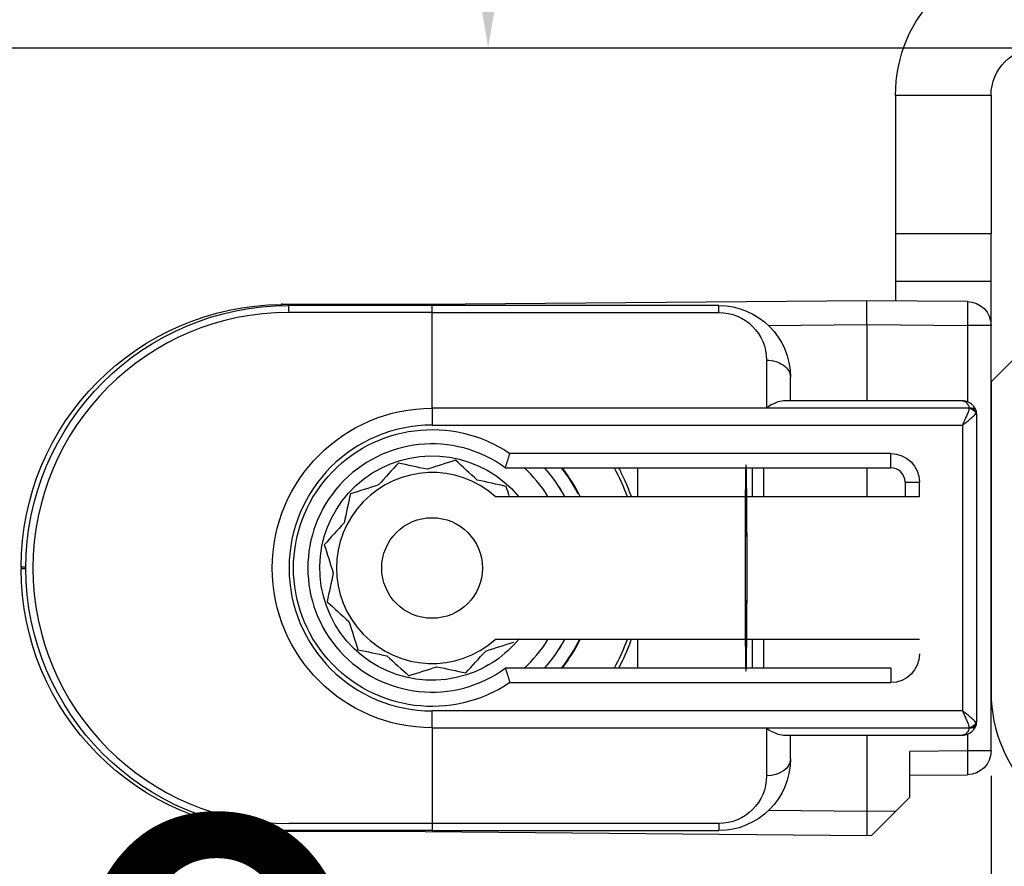
# Model space of a CAD drawing. Units: millimetres. Extents: x 24693 to 162585, y 662 to 22062.
# Drawn here: x 34378 to 34399, y 13666 to 13683 of the extents above; entities that cross this region are included whole.
import ezdxf

# ---------------------------------------------------------------- set-up
doc = ezdxf.new("R2010")
doc.units = ezdxf.units.MM
doc.linetypes.add('DASHED', pattern=[15, 7, -8])
for name, color, linetype in [('1', 7, 'Continuous'), ('ościeżnica', 30, 'Continuous'), ('P', 7, 'Continuous'), ('skrzydło', 1, 'Continuous')]:
    doc.layers.add(name, color=color, linetype=linetype)
doc.styles.get("Standard").update_dxf_attribs({"font": 'arial.ttf'})
doc.dimstyles.new('główny', dxfattribs={"dimtxt": 10, "dimasz": 3, "dimexe": 1, "dimexo": 5, "dimgap": 2, "dimtad": 1, "dimdec": 1, "dimrnd": 0.05, "dimdsep": 46, "dimtxsty": 'Standard', "dimcen": 1.5, "dimclrd": 5, "dimclre": 5, "dimclrt": 1, "dimadec": 1, "dimazin": 2, "dimtfac": 1, "dimtdec": 1, "dimtofl": 0, "dimtmove": 0, "dimatfit": 3, "dimfxl": 1, "dimtolj": 1, "dimtzin": 0, "dimarcsym": 0})

# ---------------------------------------------------------------- blocks, each defined once
blk = doc.blocks.new('*D143')
at = {"layer": 'Defpoints', "color": 0, "transparency": 16777216}
for p in [(34358.437, 13682.697), (34343.437, 13658.119), (34358.437, 13578.266)]:
    blk.add_point(p, dxfattribs=at)
at = {"layer": 'P', "color": 5, "lineweight": -2, "transparency": 16777216}
for p, q in [((34358.437, 13677.697), (34358.437, 13577.266)), ((34343.437, 13653.119), (34343.437, 13577.266))]:
    blk.add_line(p, q, dxfattribs=at)
at = {"layer": 'P', "color": 5, "linetype": 'Continuous', "lineweight": -2, "transparency": 16777216}
for p, q in [((34346.437, 13578.266), (34355.437, 13578.266)), ((34358.437, 13578.266), (34547.395, 13578.266))]:
    blk.add_line(p, q, dxfattribs=at)
at = {"layer": 'P', "color": 5, "transparency": 16777216}
for points in [[(34346.437, 13578.766), (34346.437, 13577.766), (34343.437, 13578.266)], [(34355.437, 13578.766), (34355.437, 13577.766), (34358.437, 13578.266)]]:
    blk.add_solid(points, dxfattribs=at)
at = {"layer": 'P', "color": 1, "transparency": 16777216, "insert": (34454.416, 13605.795), "char_height": 50, "attachment_point": 5}
blk.add_mtext('\\A1;15mm', dxfattribs=at)

msp = doc.modelspace()

# ---------------------------------------------------------------- linework, layer by layer
at = {"layer": '1', "color": 150, "linetype": 'Continuous'}
for p, q in [((34396.437, 13681.697), (34396.437, 13678.797)), ((34398.437, 13681.697), (34396.437, 13681.697)), ((34396.437, 13681.697), (34396.437, 13678.797)), ((34398.437, 13681.697), (34396.437, 13681.697)), ((34398.437, 13681.697), (34398.437, 13678.797)), ((34398.437, 13678.797), (34396.437, 13678.797)), ((34396.437, 13678.797), (34396.437, 13677.797)), ((34398.437, 13678.797), (34396.437, 13678.797)), ((34396.437, 13678.797), (34396.437, 13677.797)), ((34398.437, 13677.797), (34398.437, 13678.797)), ((34398.437, 13677.797), (34396.437, 13677.797)), ((34396.437, 13677.797), (34396.437, 13677.392)), ((34398.437, 13677.797), (34396.437, 13677.797)), ((34396.437, 13677.797), (34396.437, 13677.392)), ((34398.437, 13676.879), (34398.437, 13677.797)), ((34386.589, 13677.317), (34383.589, 13677.317)), ((34386.589, 13677.317), (34383.589, 13677.317)), ((34383.738, 13677.172), (34383.738, 13677.319)), ((34383.738, 13677.172), (34383.738, 13677.319)), ((34395.837, 13677.397), (34386.589, 13677.317)), ((34395.837, 13677.397), (34386.589, 13677.317)), ((34397.941, 13677.379), (34395.837, 13677.397)), ((34395.837, 13676.897), (34395.837, 13677.397)), ((34397.941, 13677.379), (34395.837, 13677.397)), ((34395.837, 13676.897), (34395.837, 13677.397)), ((34386.737, 13677.297), (34383.737, 13677.297)), ((34386.737, 13677.297), (34383.737, 13677.297)), ((34386.737, 13677.151), (34383.737, 13677.151)), ((34386.737, 13677.151), (34383.737, 13677.151)), ((34392.737, 13677.297), (34386.737, 13677.297)), ((34386.737, 13677.151), (34386.737, 13677.297)), ((34392.737, 13677.297), (34386.737, 13677.297)), ((34386.737, 13677.151), (34386.737, 13677.297)), ((34386.737, 13675.144), (34386.737, 13677.151)), ((34386.737, 13677.151), (34392.737, 13677.151)), ((34386.737, 13675.144), (34386.737, 13677.151)), ((34386.737, 13675.144), (34386.737, 13677.151)), ((34386.737, 13677.151), (34392.737, 13677.151)), ((34386.737, 13675.144), (34386.737, 13677.151)), ((34392.737, 13677.151), (34392.737, 13677.297)), ((34392.737, 13677.151), (34392.737, 13677.297)), ((34393.776, 13676.879), (34395.837, 13676.897)), ((34393.776, 13676.879), (34395.837, 13676.897)), ((34395.837, 13676.897), (34397.941, 13676.879)), ((34395.837, 13676.897), (34395.837, 13675.297)), ((34395.837, 13676.897), (34397.941, 13676.879)), ((34395.837, 13676.897), (34395.837, 13675.297)), ((34397.941, 13676.879), (34397.941, 13675.277)), ((34398.437, 13676.879), (34397.941, 13676.879)), ((34397.941, 13676.879), (34397.941, 13675.277)), ((34398.437, 13676.879), (34397.941, 13676.879)), ((34398.437, 13667.966), (34398.437, 13676.879)), ((34393.737, 13676.151), (34393.737, 13675.151)), ((34393.737, 13676.151), (34393.737, 13675.151)), ((34394.237, 13675.297), (34394.237, 13675.797)), ((34394.237, 13675.297), (34394.237, 13675.797)), ((34397.837, 13675.297), (34394.091, 13675.297)), ((34397.837, 13675.297), (34394.091, 13675.297)), ((34397.979, 13675.144), (34386.737, 13675.144)), ((34386.737, 13675.144), (34386.737, 13674.79)), ((34386.737, 13675.144), (34386.737, 13674.79)), ((34397.979, 13675.144), (34386.737, 13675.144)), ((34386.737, 13675.144), (34386.737, 13674.79)), ((34386.737, 13675.144), (34386.737, 13674.79)), ((34393.737, 13675.151), (34397.979, 13675.151)), ((34393.737, 13675.151), (34397.979, 13675.151)), ((34398.137, 13668.597), (34398.137, 13674.997)), ((34398.137, 13668.597), (34398.137, 13674.997)), ((34386.737, 13674.79), (34397.837, 13674.79)), ((34386.737, 13674.79), (34397.837, 13674.79)), ((34397.837, 13674.79), (34397.837, 13668.805)), ((34397.837, 13674.79), (34397.837, 13668.805)), ((34396.337, 13674.197), (34388.365, 13674.197)), ((34396.337, 13674.197), (34388.365, 13674.197)), ((34396.337, 13673.897), (34396.337, 13674.197)), ((34396.337, 13673.897), (34396.337, 13674.197)), ((34388.27, 13673.897), (34396.337, 13673.897)), ((34388.27, 13673.897), (34396.337, 13673.897)), ((34391.034, 13673.897), (34391.034, 13673.297)), ((34391.034, 13673.897), (34391.034, 13673.297)), ((34391.034, 13673.897), (34391.034, 13673.297)), ((34391.034, 13673.897), (34391.034, 13673.297)), ((34393.434, 13673.897), (34393.434, 13673.297)), ((34393.434, 13673.897), (34393.434, 13673.297)), ((34393.682, 13673.297), (34393.682, 13673.897)), ((34393.682, 13673.297), (34393.682, 13673.897)), ((34395.837, 13673.897), (34395.837, 13673.297)), ((34395.837, 13673.897), (34395.837, 13673.297)), ((34396.637, 13673.597), (34396.637, 13673.297)), ((34396.637, 13673.597), (34396.937, 13673.597)), ((34396.637, 13673.597), (34396.637, 13673.297)), ((34396.637, 13673.597), (34396.937, 13673.597)), ((34396.937, 13673.297), (34396.937, 13673.597)), ((34396.937, 13673.297), (34396.937, 13673.597)), ((34388.06, 13673.297), (34396.937, 13673.297)), ((34388.06, 13673.297), (34396.937, 13673.297)), ((34378.137, 13671.817), (34378.137, 13671.778)), ((34378.237, 13671.817), (34378.137, 13671.817)), ((34378.137, 13671.817), (34378.137, 13671.778)), ((34378.237, 13671.817), (34378.137, 13671.817)), ((34378.237, 13671.778), (34378.137, 13671.778)), ((34378.237, 13671.778), (34378.137, 13671.778)), ((34396.937, 13670.297), (34388.06, 13670.297)), ((34396.937, 13670.297), (34388.06, 13670.297)), ((34391.034, 13670.297), (34391.034, 13669.697)), ((34391.034, 13670.297), (34391.034, 13669.697)), ((34391.034, 13670.297), (34391.034, 13669.697)), ((34391.034, 13670.297), (34391.034, 13669.697)), ((34393.434, 13670.297), (34393.434, 13669.697)), ((34393.434, 13670.297), (34393.434, 13669.697)), ((34393.682, 13669.697), (34393.682, 13670.297)), ((34393.682, 13669.697), (34393.682, 13670.297)), ((34396.337, 13669.697), (34388.27, 13669.697)), ((34396.337, 13669.697), (34388.27, 13669.697)), ((34396.337, 13669.697), (34396.337, 13669.397)), ((34396.337, 13669.697), (34396.337, 13669.397)), ((34388.365, 13669.397), (34396.337, 13669.397)), ((34388.365, 13669.397), (34396.337, 13669.397)), ((34397.837, 13668.805), (34386.737, 13668.805)), ((34386.737, 13668.451), (34386.737, 13668.805)), ((34386.737, 13668.451), (34386.737, 13668.805)), ((34397.837, 13668.805), (34386.737, 13668.805)), ((34386.737, 13668.451), (34386.737, 13668.805)), ((34386.737, 13668.451), (34386.737, 13668.805)), ((34386.737, 13668.451), (34386.737, 13666.444)), ((34386.737, 13668.451), (34397.979, 13668.451)), ((34386.737, 13668.451), (34386.737, 13666.444)), ((34386.737, 13668.451), (34386.737, 13666.444)), ((34386.737, 13668.451), (34397.979, 13668.451)), ((34386.737, 13668.451), (34386.737, 13666.444)), ((34393.737, 13668.444), (34393.737, 13667.444)), ((34397.979, 13668.444), (34393.737, 13668.444)), ((34393.737, 13668.444), (34393.737, 13667.444)), ((34397.979, 13668.444), (34393.737, 13668.444)), ((34394.091, 13668.297), (34397.837, 13668.297)), ((34394.091, 13668.297), (34397.837, 13668.297)), ((34394.237, 13667.797), (34394.237, 13668.297)), ((34394.237, 13667.797), (34394.237, 13668.297)), ((34395.837, 13668.298), (34395.837, 13666.697)), ((34395.837, 13668.298), (34395.837, 13666.697)), ((34397.941, 13668.318), (34397.941, 13667.966)), ((34397.941, 13668.318), (34397.941, 13667.966)), ((34397.941, 13667.966), (34396.737, 13667.955)), ((34397.941, 13667.966), (34396.737, 13667.955)), ((34396.737, 13666.997), (34396.737, 13667.955)), ((34396.737, 13666.997), (34396.737, 13667.955)), ((34398.437, 13667.966), (34397.941, 13667.966)), ((34398.437, 13667.966), (34397.941, 13667.966)), ((34396.737, 13667.455), (34397.941, 13667.466)), ((34396.737, 13667.455), (34397.941, 13667.466)), ((34396.442, 13666.703), (34396.737, 13666.997)), ((34396.442, 13666.703), (34396.737, 13666.997)), ((34395.837, 13666.697), (34393.776, 13666.715)), ((34395.837, 13666.697), (34393.776, 13666.715)), ((34396.442, 13666.703), (34395.837, 13666.697)), ((34396.442, 13666.703), (34395.837, 13666.697)), ((34395.837, 13666.697), (34395.837, 13666.197)), ((34395.837, 13666.697), (34395.837, 13666.197)), ((34395.938, 13666.198), (34396.442, 13666.703)), ((34395.938, 13666.198), (34396.442, 13666.703)), ((34386.737, 13666.444), (34383.737, 13666.444)), ((34386.737, 13666.444), (34383.737, 13666.444)), ((34392.737, 13666.444), (34386.737, 13666.444)), ((34386.737, 13666.444), (34386.737, 13666.297)), ((34386.737, 13666.444), (34386.737, 13666.297)), ((34392.737, 13666.444), (34386.737, 13666.444)), ((34386.737, 13666.444), (34386.737, 13666.297)), ((34386.737, 13666.444), (34386.737, 13666.297)), ((34392.737, 13666.444), (34392.737, 13666.297)), ((34392.737, 13666.444), (34392.737, 13666.297)), ((34386.589, 13666.278), (34383.589, 13666.278)), ((34386.589, 13666.278), (34383.589, 13666.278)), ((34386.737, 13666.297), (34383.737, 13666.297)), ((34386.737, 13666.297), (34383.737, 13666.297)), ((34386.589, 13666.278), (34395.837, 13666.197)), ((34386.589, 13666.278), (34395.837, 13666.197)), ((34386.737, 13666.297), (34392.737, 13666.297)), ((34386.737, 13666.297), (34392.737, 13666.297)), ((34395.837, 13666.197), (34395.938, 13666.198)), ((34395.837, 13666.197), (34395.938, 13666.198))]:
    msp.add_line(p, q, dxfattribs=at)
msp.add_circle((34386.737, 13671.797), 1.054, dxfattribs=at)
msp.add_circle((34386.737, 13671.797), 1.054, dxfattribs=at)
msp.add_circle((34386.737, 13671.797), 1.054, dxfattribs=at)
msp.add_circle((34386.737, 13671.797), 1.054, dxfattribs=at)
at = {"layer": '1', "color": 150, "linetype": 'Continuous', "extrusion": (1.22465e-16, 0, -1)}
for centre, radius, start, end in [((-34399.437, 13681.697), 3, 0, 90), ((-34399.437, 13681.697), 3, 0, 90), ((-34399.437, 13681.697), 1, 0, 90), ((-34397.937, 13676.879), 0.5, 90.5, 180), ((-34397.937, 13676.879), 0.5, 90.5, 180), ((-34383.737, 13671.797), 5.5, 270, 90), ((-34383.737, 13671.797), 5.5, 270, 90), ((-34386.737, 13671.797), 4.35, 151.1325, 159.8231), ((-34386.737, 13671.797), 4.35, 151.1325, 159.8231), ((-34386.737, 13671.797), 4.35, 151.1325, 159.8231), ((-34386.737, 13671.797), 4.35, 151.1325, 159.8231), ((-34386.737, 13671.797), 4.35, 200.1713, 208.8619), ((-34386.737, 13671.797), 4.35, 200.1713, 208.8619), ((-34386.737, 13671.797), 4.35, 200.1713, 208.8619), ((-34386.737, 13671.797), 4.35, 200.1713, 208.8619), ((-34397.937, 13667.966), 0.5, 180, 269.5), ((-34397.937, 13667.966), 0.5, 180, 269.5)]:
    msp.add_arc(centre, radius, start, end, dxfattribs=at)
at = {"layer": '1', "color": 150, "linetype": 'Continuous', "extrusion": (0, 0, -1)}
for centre, radius, start, end in [((-34383.637, 13671.817), 5.5, 0, 89.5), ((-34383.637, 13671.817), 5.5, 0, 89.5), ((-34392.737, 13675.797), 1.5, 90, 180), ((-34392.737, 13675.797), 1.5, 90, 180), ((-34392.737, 13676.151), 1, 90, 180), ((-34392.737, 13676.151), 1, 90, 180), ((-34386.737, 13671.797), 3.346, 270, 90), ((-34386.737, 13671.797), 3.346, 270, 90), ((-34386.737, 13671.797), 3.346, 270, 90), ((-34386.737, 13671.797), 3.346, 270, 90), ((-34386.737, 13671.797), 2.9, 235.8516, 124.1484), ((-34386.737, 13671.797), 2.9, 235.8516, 124.1484), ((-34386.737, 13671.797), 2.9, 235.8516, 124.1484), ((-34386.737, 13671.797), 2.9, 235.8516, 124.1484), ((-34396.337, 13673.597), 0.6, 90, 180), ((-34396.337, 13673.597), 0.6, 90, 180), ((-34383.637, 13671.778), 5.5, 270.5, 0), ((-34383.637, 13671.778), 5.5, 270.5, 0), ((-34396.337, 13669.997), 0.6, 180, 270), ((-34396.337, 13669.997), 0.6, 180, 270), ((-34392.737, 13667.797), 1.5, 180, 270), ((-34392.737, 13667.797), 1.5, 180, 270), ((-34392.737, 13667.444), 1, 180, 270), ((-34392.737, 13667.444), 1, 180, 270)]:
    msp.add_arc(centre, radius, start, end, dxfattribs=at)
at = {"layer": '1', "color": 150, "linetype": 'Continuous'}
for centre, radius, start, end in [((34383.737, 13671.797), 5.354, 90, 270), ((34383.737, 13671.797), 5.354, 90, 270), ((34386.737, 13671.797), 2.993, 90, 270), ((34386.737, 13671.797), 2.993, 90, 270), ((34386.737, 13671.797), 2.993, 90, 270), ((34386.737, 13671.797), 2.993, 90, 270), ((34386.737, 13671.797), 2.6, 53.8711, 306.1289), ((34386.737, 13671.797), 2.6, 53.8711, 306.1289), ((34386.737, 13671.797), 2.6, 53.8711, 306.1289), ((34386.737, 13671.797), 2.6, 53.8711, 306.1289), ((34386.737, 13671.797), 2.85, 31.7583, 47.4633), ((34386.737, 13671.797), 2.85, 31.7583, 47.4633), ((34386.737, 13671.797), 2.85, 31.7583, 47.4633), ((34386.737, 13671.797), 2.85, 31.7583, 47.4633), ((34386.737, 13671.797), 3.155, 28.3889, 41.7314), ((34386.737, 13671.797), 3.155, 28.3889, 41.7314), ((34386.737, 13671.797), 3.155, 28.3889, 41.7314), ((34386.737, 13671.797), 3.155, 28.3889, 41.7314), ((34386.737, 13671.797), 3.428, 26.8436, 37.7725), ((34386.737, 13671.797), 3.428, 26.8436, 37.7725), ((34386.737, 13671.797), 3.428, 26.8436, 37.7725), ((34386.737, 13671.797), 3.428, 26.8436, 37.7725), ((34386.737, 13671.797), 3.441, 25.8412, 37.6087), ((34386.737, 13671.797), 3.441, 25.8412, 37.6087), ((34386.737, 13671.797), 3.441, 25.8412, 37.6087), ((34386.737, 13671.797), 3.441, 25.8412, 37.6087), ((34396.337, 13673.597), 0.3, 0, 90), ((34396.337, 13673.597), 0.3, 0, 90), ((34386.737, 13671.797), 2, 48.5904, 311.4096), ((34386.737, 13671.797), 2, 48.5904, 311.4096), ((34386.737, 13671.797), 2, 48.5904, 311.4096), ((34386.737, 13671.797), 2, 48.5904, 311.4096), ((34386.737, 13671.797), 2.85, 312.5415, 328.2465), ((34386.737, 13671.797), 2.85, 312.5415, 328.2465), ((34386.737, 13671.797), 2.85, 312.5415, 328.2465), ((34386.737, 13671.797), 2.85, 312.5415, 328.2465), ((34386.737, 13671.797), 3.155, 318.2733, 331.6158), ((34386.737, 13671.797), 3.155, 318.2733, 331.6158), ((34386.737, 13671.797), 3.155, 318.2733, 331.6158), ((34386.737, 13671.797), 3.155, 318.2733, 331.6158), ((34386.737, 13671.797), 3.428, 322.2275, 334.0533), ((34386.737, 13671.797), 3.428, 322.2275, 334.0533), ((34386.737, 13671.797), 3.428, 322.2275, 334.0533), ((34386.737, 13671.797), 3.428, 322.2275, 334.0533), ((34386.737, 13671.797), 3.441, 322.3856, 334.1531), ((34386.737, 13671.797), 3.441, 322.3856, 334.1531), ((34386.737, 13671.797), 3.441, 322.3856, 334.1531), ((34386.737, 13671.797), 3.441, 322.3856, 334.1531)]:
    msp.add_arc(centre, radius, start, end, dxfattribs=at)
at = {"layer": '1', "color": 150, "linetype": 'Continuous', "extrusion": (-3.08149e-33, -6.12323e-17, -1)}
for start, end in [(252.1917, 140.3329), (252.1917, 140.3329), (252.1917, 140.3329), (252.1917, 140.3329), (219.1729, 252.1917), (219.1729, 252.1917), (219.1729, 252.1917), (219.1729, 252.1917)]:
    msp.add_arc((-34386.737, 13671.797), 2.35, start, end, dxfattribs=at)
at = {"layer": '1', "color": 150, "linetype": 'Continuous', "extrusion": (0, -6.12323e-17, -1)}
for start, end in [(138.1898, 151.5604), (138.1898, 151.5604), (138.1898, 151.5604), (138.1898, 151.5604), (208.4348, 221.8054), (208.4348, 221.8054), (208.4348, 221.8054), (208.4348, 221.8054)]:
    msp.add_arc((-34386.737, 13671.797), 3.15, start, end, dxfattribs=at)
at = {"layer": '1', "color": 150, "linetype": 'Continuous', "extrusion": (0, 0, -1)}
for centre, major_axis, ratio, start_param, end_param in [((34383.594, 13676.838), (0.004, -0.5), 0.008726, 2.848607, 3.141593), ((34383.594, 13676.838), (0.004, -0.5), 0.008726, 2.848607, 3.141593), ((34386.593, 13676.817), (0.004, -0.5), 0.008726, 2.848607, 3.141593), ((34386.593, 13676.817), (0.004, -0.5), 0.008726, 2.848607, 3.141593), ((34397.937, 13676.879), (0.004, 0.5), 0.008726, 0, 1.57072), ((34397.937, 13676.879), (0.004, 0.5), 0.008726, 0, 1.57072), ((34393.737, 13675.797), (-0.5, 0), 0.707107, 1.570796, 3.141593), ((34393.737, 13675.797), (-0.5, 0), 0.707107, 1.570796, 3.141593), ((34397.979, 13675.045), (-0.142, -0.047), 0.688202, 1.796567, 3.141593), ((34397.979, 13675.045), (-0.142, -0.047), 0.688202, 1.796567, 3.141593), ((34397.979, 13675.038), (0.142, -0.047), 0.688202, 4.486618, 5.831644), ((34397.979, 13675.038), (0.142, -0.047), 0.688202, 4.486618, 5.831644), ((34397.98, 13675.041), (-0.143, -0.044), 0.69108, 1.779413, 3.141593), ((34397.98, 13675.041), (-0.143, -0.044), 0.69108, 1.779413, 3.141593), ((34397.98, 13675.041), (0.143, -0.044), 0.69108, 4.503772, 5.865952), ((34397.98, 13675.041), (0.143, -0.044), 0.69108, 4.503772, 5.865952), ((34397.98, 13675.041), (-0.143, -0.044), 0.69108, 3.141593, 3.558826), ((34397.98, 13675.041), (-0.143, -0.044), 0.69108, 3.141593, 3.558826), ((34397.979, 13668.557), (-0.142, -0.047), 0.688202, 3.593134, 4.93816), ((34397.979, 13668.557), (-0.142, -0.047), 0.688202, 3.593134, 4.93816), ((34397.979, 13668.55), (0.142, -0.047), 0.688202, 0, 1.345026), ((34397.979, 13668.55), (0.142, -0.047), 0.688202, 0, 1.345026), ((34397.98, 13668.553), (-0.143, -0.044), 0.69108, 3.558826, 4.921006), ((34397.98, 13668.553), (-0.143, -0.044), 0.69108, 3.558826, 4.921006), ((34397.98, 13668.553), (0.143, -0.044), 0.69108, 0, 1.36218), ((34397.98, 13668.553), (0.143, -0.044), 0.69108, 0, 1.36218), ((34397.98, 13668.553), (0.143, -0.044), 0.69108, 5.865952, 6.283185), ((34397.98, 13668.553), (0.143, -0.044), 0.69108, 5.865952, 6.283185), ((34397.937, 13667.966), (0.004, -0.5), 0.008726, 4.712465, 6.283185), ((34397.937, 13667.966), (0.004, -0.5), 0.008726, 4.712465, 6.283185), ((34393.737, 13667.797), (-0.5, 0), 0.707107, 3.141593, 4.712389), ((34393.737, 13667.797), (-0.5, 0), 0.707107, 3.141593, 4.712389), ((34386.593, 13666.778), (0.004, 0.5), 0.008726, 3.141593, 3.434578), ((34386.593, 13666.778), (0.004, 0.5), 0.008726, 3.141593, 3.434578), ((34386.593, 13666.778), (0.004, 0.5), 0.008726, 3.141593, 3.434578), ((34386.593, 13666.778), (0.004, 0.5), 0.008726, 3.141593, 3.434578)]:
    msp.add_ellipse(centre, major_axis=major_axis, ratio=ratio, start_param=start_param, end_param=end_param, dxfattribs=at)
at = {"layer": '1', "color": 150, "linetype": 'Continuous'}
for centre, major_axis, ratio, start_param, end_param in [((34393.737, 13674.797), (-0.462, -0.462), 0.414214, 3.534292, 4.31969), ((34393.737, 13674.797), (-0.462, -0.462), 0.414214, 3.534292, 4.31969), ((34397.837, 13675.103), (0.046, -0.143), 0.999997, 1.55932, 1.584193), ((34397.837, 13675.103), (0.046, -0.143), 0.999997, 1.55932, 1.584193), ((34397.837, 13675.191), (-0.046, -0.143), 0.999994, 1.558894, 1.583767), ((34397.837, 13675.191), (-0.046, -0.143), 0.999994, 1.558894, 1.583767), ((34397.837, 13674.997), (0.094, -0.285), 0.999999, 1.550397, 1.57527), ((34397.837, 13674.997), (0.094, -0.285), 0.999999, 1.550397, 1.57527), ((34397.837, 13674.997), (0.044, -0.297), 1, 1.423362, 1.720613), ((34397.837, 13674.997), (0.044, -0.297), 1, 1.423362, 1.720613), ((34397.837, 13675.085), (0.3, 0), 0.499999, 5.961062, 5.985935), ((34397.837, 13675.085), (0.3, 0), 0.499999, 5.961062, 5.985935), ((34397.837, 13674.997), (-0.3, 0), 0.5, 3.141593, 3.438844), ((34397.837, 13674.997), (-0.3, 0), 0.5, 3.141593, 3.438844), ((34393.308, 13671.797), (0, -2.16), 0.009921, 1.570796, 6.518608), ((34393.308, 13671.797), (0, -2.16), 0.009921, 1.570796, 6.518608), ((34393.308, 13671.797), (0, -2.16), 0.009921, 2.90617, 7.853982), ((34393.308, 13671.797), (0, -2.16), 0.009921, 2.90617, 7.853982), ((34393.308, 13671.797), (0, -2.197), 0.009921, 3.439404, 3.960758), ((34393.308, 13671.797), (0, -2.197), 0.009921, 3.439404, 3.960758), ((34393.308, 13671.797), (0, -2.16), 0.009921, 2.338811, 2.906895), ((34393.308, 13671.797), (0, -2.16), 0.009921, 2.338811, 2.906895), ((34393.308, 13671.797), (0, -2.16), 0.009921, 1.570796, 2.327724), ((34393.308, 13671.797), (0, -2.16), 0.009921, 1.570796, 2.327724), ((34393.308, 13671.797), (0, -2.16), 0.009921, 0.802873, 1.570796), ((34393.308, 13671.797), (0, -2.16), 0.009921, 0.802873, 1.570796), ((34393.308, 13671.797), (0, -2.197), 0.009921, 5.46402, 5.985373), ((34393.308, 13671.797), (0, -2.197), 0.009921, 5.46402, 5.985373), ((34393.308, 13671.797), (0, -2.16), 0.009921, 0.234698, 0.802782), ((34393.308, 13671.797), (0, -2.16), 0.009921, 0.234698, 0.802782), ((34397.837, 13668.403), (0.046, -0.143), 0.999994, 1.5584, 1.583274), ((34397.837, 13668.403), (0.046, -0.143), 0.999994, 1.5584, 1.583274), ((34397.837, 13668.51), (0.3, 0), 0.500001, 0.297252, 0.322126), ((34397.837, 13668.51), (0.3, 0), 0.500001, 0.297252, 0.322126), ((34397.837, 13668.597), (0.286, -0.091), 0.999997, 6.267733, 6.292606), ((34397.837, 13668.597), (0.286, -0.091), 0.999997, 6.267733, 6.292606), ((34397.837, 13668.597), (-0.041, -0.297), 1, 1.410514, 1.707766), ((34397.837, 13668.597), (-0.3, 0), 0.5, 2.844341, 3.141593), ((34397.837, 13668.597), (-0.041, -0.297), 1, 1.410514, 1.707766), ((34397.837, 13668.597), (-0.3, 0), 0.5, 2.844341, 3.141593), ((34393.737, 13668.797), (0.462, -0.462), 0.414214, 5.105088, 5.890486), ((34393.737, 13668.797), (0.462, -0.462), 0.414214, 5.105088, 5.890486), ((34397.837, 13668.491), (-0.046, -0.143), 0.999992, 1.559883, 1.584757), ((34397.837, 13668.491), (-0.046, -0.143), 0.999992, 1.559883, 1.584757)]:
    msp.add_ellipse(centre, major_axis=major_axis, ratio=ratio, start_param=start_param, end_param=end_param, dxfattribs=at)
for points, knots in [([(34398.122, 13675.092), (34398.116, 13675.109), (34398.109, 13675.124), (34398.094, 13675.153), (34398.085, 13675.166), (34398.071, 13675.186), (34398.066, 13675.192), (34398.055, 13675.204), (34398.049, 13675.209), (34398.032, 13675.226), (34398.02, 13675.235), (34397.995, 13675.253), (34397.982, 13675.261), (34397.954, 13675.274), (34397.94, 13675.28), (34397.911, 13675.288), (34397.897, 13675.292), (34397.874, 13675.295), (34397.867, 13675.296), (34397.852, 13675.297), (34397.844, 13675.297), (34397.837, 13675.297)], [0, 0, 0, 0, 0.125, 0.125, 0.25, 0.25, 0.3125, 0.3125, 0.375, 0.375, 0.5, 0.5, 0.625, 0.625, 0.75, 0.75, 0.875, 0.875, 0.9375, 0.9375, 1, 1, 1, 1]), ([(34397.837, 13675.297), (34397.838, 13675.297), (34397.838, 13675.297), (34397.84, 13675.297), (34397.841, 13675.297), (34397.846, 13675.297), (34397.849, 13675.297), (34397.864, 13675.295), (34397.874, 13675.291), (34397.905, 13675.276), (34397.925, 13675.26), (34397.958, 13675.214), (34397.971, 13675.185), (34397.979, 13675.151)], [0, 0, 0, 0, 0.01077, 0.01077, 0.030737, 0.030737, 0.089901, 0.089901, 0.277628, 0.277628, 0.64434, 0.64434, 1, 1, 1, 1]), ([(34398.122, 13675.092), (34398.116, 13675.109), (34398.109, 13675.124), (34398.094, 13675.153), (34398.085, 13675.166), (34398.071, 13675.186), (34398.066, 13675.192), (34398.055, 13675.204), (34398.049, 13675.209), (34398.032, 13675.226), (34398.02, 13675.235), (34397.995, 13675.253), (34397.982, 13675.261), (34397.954, 13675.274), (34397.94, 13675.28), (34397.911, 13675.288), (34397.897, 13675.292), (34397.874, 13675.295), (34397.867, 13675.296), (34397.852, 13675.297), (34397.844, 13675.297), (34397.837, 13675.297)], [0, 0, 0, 0, 0.125, 0.125, 0.25, 0.25, 0.3125, 0.3125, 0.375, 0.375, 0.5, 0.5, 0.625, 0.625, 0.75, 0.75, 0.875, 0.875, 0.9375, 0.9375, 1, 1, 1, 1]), ([(34397.837, 13675.297), (34397.838, 13675.297), (34397.838, 13675.297), (34397.84, 13675.297), (34397.841, 13675.297), (34397.846, 13675.297), (34397.849, 13675.297), (34397.864, 13675.295), (34397.874, 13675.291), (34397.905, 13675.276), (34397.925, 13675.26), (34397.958, 13675.214), (34397.971, 13675.185), (34397.979, 13675.151)], [0, 0, 0, 0, 0.01077, 0.01077, 0.030737, 0.030737, 0.089901, 0.089901, 0.277628, 0.277628, 0.64434, 0.64434, 1, 1, 1, 1]), ([(34397.979, 13675.144), (34397.974, 13675.119), (34397.965, 13675.093), (34397.95, 13675.051), (34397.945, 13675.037), (34397.933, 13675.008), (34397.921, 13674.978), (34397.908, 13674.948), (34397.894, 13674.917), (34397.887, 13674.901), (34397.873, 13674.87), (34397.866, 13674.854), (34397.855, 13674.83), (34397.852, 13674.822), (34397.844, 13674.806), (34397.841, 13674.798), (34397.837, 13674.79)], [0, 0, 0, 0, 0.25, 0.25, 0.375, 0.375, 0.5, 0.625, 0.625, 0.75, 0.75, 0.875, 0.875, 0.9375, 0.9375, 1, 1, 1, 1]), ([(34397.979, 13675.144), (34397.974, 13675.119), (34397.965, 13675.093), (34397.95, 13675.051), (34397.945, 13675.037), (34397.933, 13675.008), (34397.921, 13674.978), (34397.908, 13674.948), (34397.894, 13674.917), (34397.887, 13674.901), (34397.873, 13674.87), (34397.866, 13674.854), (34397.855, 13674.83), (34397.852, 13674.822), (34397.844, 13674.806), (34397.841, 13674.798), (34397.837, 13674.79)], [0, 0, 0, 0, 0.25, 0.25, 0.375, 0.375, 0.5, 0.625, 0.625, 0.75, 0.75, 0.875, 0.875, 0.9375, 0.9375, 1, 1, 1, 1]), ([(34397.837, 13674.79), (34397.838, 13674.791), (34397.839, 13674.792), (34397.842, 13674.794), (34397.844, 13674.796), (34397.848, 13674.799), (34397.851, 13674.801), (34397.857, 13674.805), (34397.861, 13674.808), (34397.871, 13674.817), (34397.878, 13674.822), (34397.897, 13674.836), (34397.909, 13674.846), (34397.944, 13674.873), (34397.967, 13674.891), (34398.017, 13674.932), (34398.045, 13674.956), (34398.091, 13674.999), (34398.109, 13675.02), (34398.122, 13675.038)], [0, 0, 0, 0, 0.008509, 0.008509, 0.025526, 0.025526, 0.044238, 0.044238, 0.076817, 0.076817, 0.133938, 0.133938, 0.236368, 0.236368, 0.436197, 0.436197, 0.717268, 0.717268, 1, 1, 1, 1]), ([(34397.837, 13674.79), (34397.838, 13674.791), (34397.839, 13674.792), (34397.842, 13674.794), (34397.844, 13674.796), (34397.848, 13674.799), (34397.851, 13674.801), (34397.857, 13674.805), (34397.861, 13674.808), (34397.871, 13674.817), (34397.878, 13674.822), (34397.897, 13674.836), (34397.909, 13674.846), (34397.944, 13674.873), (34397.967, 13674.891), (34398.017, 13674.932), (34398.045, 13674.956), (34398.091, 13674.999), (34398.109, 13675.02), (34398.122, 13675.038)], [0, 0, 0, 0, 0.008509, 0.008509, 0.025526, 0.025526, 0.044238, 0.044238, 0.076817, 0.076817, 0.133938, 0.133938, 0.236368, 0.236368, 0.436197, 0.436197, 0.717268, 0.717268, 1, 1, 1, 1]), ([(34388.27, 13673.897), (34388.27, 13673.897), (34388.271, 13673.899), (34388.273, 13673.905), (34388.273, 13673.908), (34388.275, 13673.914), (34388.276, 13673.917), (34388.28, 13673.929), (34388.283, 13673.939), (34388.289, 13673.955), (34388.291, 13673.961), (34388.295, 13673.974), (34388.299, 13673.987), (34388.304, 13674.002), (34388.308, 13674.017), (34388.311, 13674.025), (34388.319, 13674.05), (34388.324, 13674.067), (34388.333, 13674.093), (34388.335, 13674.103), (34388.341, 13674.121), (34388.344, 13674.131), (34388.35, 13674.149), (34388.353, 13674.159), (34388.359, 13674.178), (34388.362, 13674.188), (34388.365, 13674.197)], [0, 0, 0, 0, 0.125, 0.125, 0.1875, 0.1875, 0.25, 0.25, 0.375, 0.375, 0.4375, 0.4375, 0.5, 0.5625, 0.5625, 0.625, 0.625, 0.75, 0.75, 0.8125, 0.8125, 0.875, 0.875, 0.9375, 0.9375, 1, 1, 1, 1]), ([(34388.27, 13673.897), (34388.27, 13673.897), (34388.271, 13673.899), (34388.273, 13673.905), (34388.273, 13673.908), (34388.275, 13673.914), (34388.276, 13673.917), (34388.28, 13673.929), (34388.283, 13673.939), (34388.289, 13673.955), (34388.291, 13673.961), (34388.295, 13673.974), (34388.299, 13673.987), (34388.304, 13674.002), (34388.308, 13674.017), (34388.311, 13674.025), (34388.319, 13674.05), (34388.324, 13674.067), (34388.333, 13674.093), (34388.335, 13674.103), (34388.341, 13674.121), (34388.344, 13674.131), (34388.35, 13674.149), (34388.353, 13674.159), (34388.359, 13674.178), (34388.362, 13674.188), (34388.365, 13674.197)], [0, 0, 0, 0, 0.125, 0.125, 0.1875, 0.1875, 0.25, 0.25, 0.375, 0.375, 0.4375, 0.4375, 0.5, 0.5625, 0.5625, 0.625, 0.625, 0.75, 0.75, 0.8125, 0.8125, 0.875, 0.875, 0.9375, 0.9375, 1, 1, 1, 1]), ([(34388.27, 13673.897), (34388.27, 13673.897), (34388.271, 13673.899), (34388.273, 13673.905), (34388.273, 13673.908), (34388.275, 13673.914), (34388.276, 13673.917), (34388.28, 13673.929), (34388.283, 13673.939), (34388.289, 13673.955), (34388.291, 13673.961), (34388.295, 13673.974), (34388.299, 13673.987), (34388.304, 13674.002), (34388.308, 13674.017), (34388.311, 13674.025), (34388.319, 13674.05), (34388.324, 13674.067), (34388.333, 13674.093), (34388.335, 13674.103), (34388.341, 13674.121), (34388.344, 13674.131), (34388.35, 13674.149), (34388.353, 13674.159), (34388.359, 13674.178), (34388.362, 13674.188), (34388.365, 13674.197)], [0, 0, 0, 0, 0.125, 0.125, 0.1875, 0.1875, 0.25, 0.25, 0.375, 0.375, 0.4375, 0.4375, 0.5, 0.5625, 0.5625, 0.625, 0.625, 0.75, 0.75, 0.8125, 0.8125, 0.875, 0.875, 0.9375, 0.9375, 1, 1, 1, 1]), ([(34388.27, 13673.897), (34388.27, 13673.897), (34388.271, 13673.899), (34388.273, 13673.905), (34388.273, 13673.908), (34388.275, 13673.914), (34388.276, 13673.917), (34388.28, 13673.929), (34388.283, 13673.939), (34388.289, 13673.955), (34388.291, 13673.961), (34388.295, 13673.974), (34388.299, 13673.987), (34388.304, 13674.002), (34388.308, 13674.017), (34388.311, 13674.025), (34388.319, 13674.05), (34388.324, 13674.067), (34388.333, 13674.093), (34388.335, 13674.103), (34388.341, 13674.121), (34388.344, 13674.131), (34388.35, 13674.149), (34388.353, 13674.159), (34388.359, 13674.178), (34388.362, 13674.188), (34388.365, 13674.197)], [0, 0, 0, 0, 0.125, 0.125, 0.1875, 0.1875, 0.25, 0.25, 0.375, 0.375, 0.4375, 0.4375, 0.5, 0.5625, 0.5625, 0.625, 0.625, 0.75, 0.75, 0.8125, 0.8125, 0.875, 0.875, 0.9375, 0.9375, 1, 1, 1, 1]), ([(34390.635, 13673.905), (34390.673, 13673.835), (34390.71, 13673.762), (34390.802, 13673.565), (34390.854, 13673.437), (34390.902, 13673.305)], [0, 0, 0, 0, 0.373527, 0.373527, 1, 1, 1, 1]), ([(34390.635, 13673.905), (34390.673, 13673.835), (34390.71, 13673.762), (34390.802, 13673.565), (34390.854, 13673.437), (34390.902, 13673.305)], [0, 0, 0, 0, 0.373527, 0.373527, 1, 1, 1, 1]), ([(34390.635, 13673.905), (34390.673, 13673.835), (34390.71, 13673.762), (34390.802, 13673.565), (34390.854, 13673.437), (34390.902, 13673.305)], [0, 0, 0, 0, 0.373527, 0.373527, 1, 1, 1, 1]), ([(34390.635, 13673.905), (34390.673, 13673.835), (34390.71, 13673.762), (34390.802, 13673.565), (34390.854, 13673.437), (34390.902, 13673.305)], [0, 0, 0, 0, 0.373527, 0.373527, 1, 1, 1, 1]), ([(34390.904, 13670.297), (34390.855, 13670.159), (34390.801, 13670.027), (34390.708, 13669.83), (34390.674, 13669.762), (34390.639, 13669.696)], [0, 0, 0, 0, 0.646171, 0.646171, 1, 1, 1, 1]), ([(34390.904, 13670.297), (34390.855, 13670.159), (34390.801, 13670.027), (34390.708, 13669.83), (34390.674, 13669.762), (34390.639, 13669.696)], [0, 0, 0, 0, 0.646171, 0.646171, 1, 1, 1, 1]), ([(34390.904, 13670.297), (34390.855, 13670.159), (34390.801, 13670.027), (34390.708, 13669.83), (34390.674, 13669.762), (34390.639, 13669.696)], [0, 0, 0, 0, 0.646171, 0.646171, 1, 1, 1, 1]), ([(34390.904, 13670.297), (34390.855, 13670.159), (34390.801, 13670.027), (34390.708, 13669.83), (34390.674, 13669.762), (34390.639, 13669.696)], [0, 0, 0, 0, 0.646171, 0.646171, 1, 1, 1, 1]), ([(34388.27, 13669.697), (34388.27, 13669.697), (34388.271, 13669.695), (34388.273, 13669.689), (34388.273, 13669.687), (34388.275, 13669.681), (34388.276, 13669.677), (34388.28, 13669.666), (34388.283, 13669.656), (34388.289, 13669.64), (34388.291, 13669.633), (34388.295, 13669.621), (34388.299, 13669.607), (34388.304, 13669.593), (34388.308, 13669.578), (34388.311, 13669.57), (34388.319, 13669.545), (34388.324, 13669.528), (34388.333, 13669.501), (34388.335, 13669.492), (34388.341, 13669.474), (34388.344, 13669.464), (34388.35, 13669.445), (34388.353, 13669.436), (34388.359, 13669.417), (34388.362, 13669.407), (34388.365, 13669.397)], [0, 0, 0, 0, 0.125, 0.125, 0.1875, 0.1875, 0.25, 0.25, 0.375, 0.375, 0.4375, 0.4375, 0.5, 0.5625, 0.5625, 0.625, 0.625, 0.75, 0.75, 0.8125, 0.8125, 0.875, 0.875, 0.9375, 0.9375, 1, 1, 1, 1]), ([(34388.27, 13669.697), (34388.27, 13669.697), (34388.271, 13669.695), (34388.273, 13669.689), (34388.273, 13669.687), (34388.275, 13669.681), (34388.276, 13669.677), (34388.28, 13669.666), (34388.283, 13669.656), (34388.289, 13669.64), (34388.291, 13669.633), (34388.295, 13669.621), (34388.299, 13669.607), (34388.304, 13669.593), (34388.308, 13669.578), (34388.311, 13669.57), (34388.319, 13669.545), (34388.324, 13669.528), (34388.333, 13669.501), (34388.335, 13669.492), (34388.341, 13669.474), (34388.344, 13669.464), (34388.35, 13669.445), (34388.353, 13669.436), (34388.359, 13669.417), (34388.362, 13669.407), (34388.365, 13669.397)], [0, 0, 0, 0, 0.125, 0.125, 0.1875, 0.1875, 0.25, 0.25, 0.375, 0.375, 0.4375, 0.4375, 0.5, 0.5625, 0.5625, 0.625, 0.625, 0.75, 0.75, 0.8125, 0.8125, 0.875, 0.875, 0.9375, 0.9375, 1, 1, 1, 1]), ([(34388.27, 13669.697), (34388.27, 13669.697), (34388.271, 13669.695), (34388.273, 13669.689), (34388.273, 13669.687), (34388.275, 13669.681), (34388.276, 13669.677), (34388.28, 13669.666), (34388.283, 13669.656), (34388.289, 13669.64), (34388.291, 13669.633), (34388.295, 13669.621), (34388.299, 13669.607), (34388.304, 13669.593), (34388.308, 13669.578), (34388.311, 13669.57), (34388.319, 13669.545), (34388.324, 13669.528), (34388.333, 13669.501), (34388.335, 13669.492), (34388.341, 13669.474), (34388.344, 13669.464), (34388.35, 13669.445), (34388.353, 13669.436), (34388.359, 13669.417), (34388.362, 13669.407), (34388.365, 13669.397)], [0, 0, 0, 0, 0.125, 0.125, 0.1875, 0.1875, 0.25, 0.25, 0.375, 0.375, 0.4375, 0.4375, 0.5, 0.5625, 0.5625, 0.625, 0.625, 0.75, 0.75, 0.8125, 0.8125, 0.875, 0.875, 0.9375, 0.9375, 1, 1, 1, 1]), ([(34388.27, 13669.697), (34388.27, 13669.697), (34388.271, 13669.695), (34388.273, 13669.689), (34388.273, 13669.687), (34388.275, 13669.681), (34388.276, 13669.677), (34388.28, 13669.666), (34388.283, 13669.656), (34388.289, 13669.64), (34388.291, 13669.633), (34388.295, 13669.621), (34388.299, 13669.607), (34388.304, 13669.593), (34388.308, 13669.578), (34388.311, 13669.57), (34388.319, 13669.545), (34388.324, 13669.528), (34388.333, 13669.501), (34388.335, 13669.492), (34388.341, 13669.474), (34388.344, 13669.464), (34388.35, 13669.445), (34388.353, 13669.436), (34388.359, 13669.417), (34388.362, 13669.407), (34388.365, 13669.397)], [0, 0, 0, 0, 0.125, 0.125, 0.1875, 0.1875, 0.25, 0.25, 0.375, 0.375, 0.4375, 0.4375, 0.5, 0.5625, 0.5625, 0.625, 0.625, 0.75, 0.75, 0.8125, 0.8125, 0.875, 0.875, 0.9375, 0.9375, 1, 1, 1, 1]), ([(34398.122, 13668.557), (34398.109, 13668.575), (34398.091, 13668.596), (34398.045, 13668.639), (34398.017, 13668.663), (34397.967, 13668.704), (34397.944, 13668.722), (34397.909, 13668.749), (34397.897, 13668.759), (34397.878, 13668.773), (34397.871, 13668.778), (34397.861, 13668.786), (34397.857, 13668.789), (34397.851, 13668.794), (34397.848, 13668.796), (34397.844, 13668.799), (34397.842, 13668.801), (34397.839, 13668.803), (34397.838, 13668.804), (34397.837, 13668.805)], [0, 0, 0, 0, 0.282732, 0.282732, 0.563803, 0.563803, 0.763632, 0.763632, 0.866062, 0.866062, 0.923183, 0.923183, 0.955762, 0.955762, 0.974474, 0.974474, 0.991491, 0.991491, 1, 1, 1, 1]), ([(34397.837, 13668.805), (34397.841, 13668.797), (34397.844, 13668.789), (34397.852, 13668.773), (34397.855, 13668.765), (34397.866, 13668.741), (34397.873, 13668.725), (34397.887, 13668.694), (34397.894, 13668.678), (34397.908, 13668.647), (34397.921, 13668.617), (34397.933, 13668.587), (34397.945, 13668.558), (34397.95, 13668.543), (34397.965, 13668.502), (34397.974, 13668.476), (34397.979, 13668.451)], [0, 0, 0, 0, 0.0625, 0.0625, 0.125, 0.125, 0.25, 0.25, 0.375, 0.375, 0.5, 0.625, 0.625, 0.75, 0.75, 1, 1, 1, 1]), ([(34398.122, 13668.557), (34398.109, 13668.575), (34398.091, 13668.596), (34398.045, 13668.639), (34398.017, 13668.663), (34397.967, 13668.704), (34397.944, 13668.722), (34397.909, 13668.749), (34397.897, 13668.759), (34397.878, 13668.773), (34397.871, 13668.778), (34397.861, 13668.786), (34397.857, 13668.789), (34397.851, 13668.794), (34397.848, 13668.796), (34397.844, 13668.799), (34397.842, 13668.801), (34397.839, 13668.803), (34397.838, 13668.804), (34397.837, 13668.805)], [0, 0, 0, 0, 0.282732, 0.282732, 0.563803, 0.563803, 0.763632, 0.763632, 0.866062, 0.866062, 0.923183, 0.923183, 0.955762, 0.955762, 0.974474, 0.974474, 0.991491, 0.991491, 1, 1, 1, 1]), ([(34397.837, 13668.805), (34397.841, 13668.797), (34397.844, 13668.789), (34397.852, 13668.773), (34397.855, 13668.765), (34397.866, 13668.741), (34397.873, 13668.725), (34397.887, 13668.694), (34397.894, 13668.678), (34397.908, 13668.647), (34397.921, 13668.617), (34397.933, 13668.587), (34397.945, 13668.558), (34397.95, 13668.543), (34397.965, 13668.502), (34397.974, 13668.476), (34397.979, 13668.451)], [0, 0, 0, 0, 0.0625, 0.0625, 0.125, 0.125, 0.25, 0.25, 0.375, 0.375, 0.5, 0.625, 0.625, 0.75, 0.75, 1, 1, 1, 1]), ([(34397.837, 13668.297), (34397.844, 13668.297), (34397.852, 13668.298), (34397.867, 13668.299), (34397.874, 13668.3), (34397.897, 13668.303), (34397.911, 13668.306), (34397.94, 13668.315), (34397.954, 13668.321), (34397.982, 13668.334), (34397.995, 13668.342), (34398.02, 13668.359), (34398.032, 13668.369), (34398.049, 13668.385), (34398.055, 13668.391), (34398.066, 13668.403), (34398.071, 13668.409), (34398.085, 13668.428), (34398.094, 13668.442), (34398.109, 13668.471), (34398.116, 13668.486), (34398.122, 13668.502)], [0, 0, 0, 0, 0.0625, 0.0625, 0.125, 0.125, 0.25, 0.25, 0.375, 0.375, 0.5, 0.5, 0.625, 0.625, 0.6875, 0.6875, 0.75, 0.75, 0.875, 0.875, 1, 1, 1, 1]), ([(34397.837, 13668.297), (34397.844, 13668.297), (34397.852, 13668.298), (34397.867, 13668.299), (34397.874, 13668.3), (34397.897, 13668.303), (34397.911, 13668.306), (34397.94, 13668.315), (34397.954, 13668.321), (34397.982, 13668.334), (34397.995, 13668.342), (34398.02, 13668.359), (34398.032, 13668.369), (34398.049, 13668.385), (34398.055, 13668.391), (34398.066, 13668.403), (34398.071, 13668.409), (34398.085, 13668.428), (34398.094, 13668.442), (34398.109, 13668.471), (34398.116, 13668.486), (34398.122, 13668.502)], [0, 0, 0, 0, 0.0625, 0.0625, 0.125, 0.125, 0.25, 0.25, 0.375, 0.375, 0.5, 0.5, 0.625, 0.625, 0.6875, 0.6875, 0.75, 0.75, 0.875, 0.875, 1, 1, 1, 1]), ([(34397.979, 13668.444), (34397.971, 13668.409), (34397.958, 13668.38), (34397.925, 13668.335), (34397.905, 13668.319), (34397.874, 13668.304), (34397.864, 13668.3), (34397.849, 13668.298), (34397.846, 13668.298), (34397.841, 13668.297), (34397.84, 13668.297), (34397.838, 13668.297), (34397.838, 13668.297), (34397.837, 13668.297)], [0, 0, 0, 0, 0.35566, 0.35566, 0.722372, 0.722372, 0.910099, 0.910099, 0.969263, 0.969263, 0.98923, 0.98923, 1, 1, 1, 1]), ([(34397.979, 13668.444), (34397.971, 13668.409), (34397.958, 13668.38), (34397.925, 13668.335), (34397.905, 13668.319), (34397.874, 13668.304), (34397.864, 13668.3), (34397.849, 13668.298), (34397.846, 13668.298), (34397.841, 13668.297), (34397.84, 13668.297), (34397.838, 13668.297), (34397.838, 13668.297), (34397.837, 13668.297)], [0, 0, 0, 0, 0.35566, 0.35566, 0.722372, 0.722372, 0.910099, 0.910099, 0.969263, 0.969263, 0.98923, 0.98923, 1, 1, 1, 1])]:
    msp.add_open_spline(points, degree=3, knots=knots, dxfattribs=at)
for points in [[(34387.225, 13674.055), (34387.032, 13673.993), (34386.836, 13673.93), (34386.636, 13673.865)], [(34387.225, 13674.055), (34387.032, 13673.993), (34386.836, 13673.93), (34386.636, 13673.865)], [(34387.225, 13674.055), (34387.032, 13673.993), (34386.836, 13673.93), (34386.636, 13673.865)], [(34387.225, 13674.055), (34387.032, 13673.993), (34386.836, 13673.93), (34386.636, 13673.865)], [(34387.683, 13673.639), (34387.527, 13673.78), (34387.374, 13673.919), (34387.225, 13674.055)], [(34387.683, 13673.639), (34387.527, 13673.78), (34387.374, 13673.919), (34387.225, 13674.055)], [(34387.683, 13673.639), (34387.527, 13673.78), (34387.374, 13673.919), (34387.225, 13674.055)], [(34387.683, 13673.639), (34387.527, 13673.78), (34387.374, 13673.919), (34387.225, 13674.055)], [(34386.031, 13673.996), (34385.895, 13673.846), (34385.757, 13673.694), (34385.615, 13673.538)], [(34386.031, 13673.996), (34385.895, 13673.846), (34385.757, 13673.694), (34385.615, 13673.538)], [(34386.031, 13673.996), (34385.895, 13673.846), (34385.757, 13673.694), (34385.615, 13673.538)], [(34386.031, 13673.996), (34385.895, 13673.846), (34385.757, 13673.694), (34385.615, 13673.538)], [(34386.636, 13673.865), (34386.43, 13673.91), (34386.228, 13673.953), (34386.031, 13673.996)], [(34386.636, 13673.865), (34386.43, 13673.91), (34386.228, 13673.953), (34386.031, 13673.996)], [(34386.636, 13673.865), (34386.43, 13673.91), (34386.228, 13673.953), (34386.031, 13673.996)], [(34386.636, 13673.865), (34386.43, 13673.91), (34386.228, 13673.953), (34386.031, 13673.996)], [(34388.288, 13673.508), (34388.09, 13673.551), (34387.89, 13673.595), (34387.683, 13673.639)], [(34388.288, 13673.508), (34388.09, 13673.551), (34387.89, 13673.595), (34387.683, 13673.639)], [(34388.288, 13673.508), (34388.09, 13673.551), (34387.89, 13673.595), (34387.683, 13673.639)], [(34388.288, 13673.508), (34388.09, 13673.551), (34387.89, 13673.595), (34387.683, 13673.639)], [(34385.615, 13673.538), (34385.416, 13673.474), (34385.219, 13673.41), (34385.026, 13673.348)], [(34385.615, 13673.538), (34385.416, 13673.474), (34385.219, 13673.41), (34385.026, 13673.348)], [(34385.615, 13673.538), (34385.416, 13673.474), (34385.219, 13673.41), (34385.026, 13673.348)], [(34385.615, 13673.538), (34385.416, 13673.474), (34385.219, 13673.41), (34385.026, 13673.348)], [(34388.353, 13673.307), (34388.331, 13673.375), (34388.309, 13673.442), (34388.288, 13673.508)], [(34388.353, 13673.307), (34388.331, 13673.375), (34388.309, 13673.442), (34388.288, 13673.508)], [(34388.353, 13673.307), (34388.331, 13673.375), (34388.309, 13673.442), (34388.288, 13673.508)], [(34388.353, 13673.307), (34388.331, 13673.375), (34388.309, 13673.442), (34388.288, 13673.508)], [(34385.026, 13673.348), (34384.983, 13673.151), (34384.94, 13672.95), (34384.895, 13672.744)], [(34385.026, 13673.348), (34384.983, 13673.151), (34384.94, 13672.95), (34384.895, 13672.744)], [(34385.026, 13673.348), (34384.983, 13673.151), (34384.94, 13672.95), (34384.895, 13672.744)], [(34385.026, 13673.348), (34384.983, 13673.151), (34384.94, 13672.95), (34384.895, 13672.744)], [(34384.895, 13672.744), (34384.754, 13672.588), (34384.615, 13672.435), (34384.48, 13672.285)], [(34384.895, 13672.744), (34384.754, 13672.588), (34384.615, 13672.435), (34384.48, 13672.285)], [(34384.895, 13672.744), (34384.754, 13672.588), (34384.615, 13672.435), (34384.48, 13672.285)], [(34384.895, 13672.744), (34384.754, 13672.588), (34384.615, 13672.435), (34384.48, 13672.285)], [(34384.48, 13672.285), (34384.542, 13672.092), (34384.604, 13671.897), (34384.669, 13671.696)], [(34384.48, 13672.285), (34384.542, 13672.092), (34384.604, 13671.897), (34384.669, 13671.696)], [(34384.48, 13672.285), (34384.542, 13672.092), (34384.604, 13671.897), (34384.669, 13671.696)], [(34384.48, 13672.285), (34384.542, 13672.092), (34384.604, 13671.897), (34384.669, 13671.696)], [(34384.669, 13671.696), (34384.624, 13671.49), (34384.581, 13671.289), (34384.538, 13671.091)], [(34384.669, 13671.696), (34384.624, 13671.49), (34384.581, 13671.289), (34384.538, 13671.091)], [(34384.669, 13671.696), (34384.624, 13671.49), (34384.581, 13671.289), (34384.538, 13671.091)], [(34384.669, 13671.696), (34384.624, 13671.49), (34384.581, 13671.289), (34384.538, 13671.091)], [(34384.538, 13671.091), (34384.688, 13670.955), (34384.84, 13670.817), (34384.997, 13670.676)], [(34384.538, 13671.091), (34384.688, 13670.955), (34384.84, 13670.817), (34384.997, 13670.676)], [(34384.538, 13671.091), (34384.688, 13670.955), (34384.84, 13670.817), (34384.997, 13670.676)], [(34384.538, 13671.091), (34384.688, 13670.955), (34384.84, 13670.817), (34384.997, 13670.676)], [(34384.997, 13670.676), (34385.061, 13670.477), (34385.124, 13670.279), (34385.186, 13670.086)], [(34384.997, 13670.676), (34385.061, 13670.477), (34385.124, 13670.279), (34385.186, 13670.086)], [(34384.997, 13670.676), (34385.061, 13670.477), (34385.124, 13670.279), (34385.186, 13670.086)], [(34384.997, 13670.676), (34385.061, 13670.477), (34385.124, 13670.279), (34385.186, 13670.086)], [(34387.859, 13670.057), (34388.058, 13670.121), (34388.255, 13670.185), (34388.448, 13670.246)], [(34387.859, 13670.057), (34388.058, 13670.121), (34388.255, 13670.185), (34388.448, 13670.246)], [(34387.859, 13670.057), (34388.058, 13670.121), (34388.255, 13670.185), (34388.448, 13670.246)], [(34387.859, 13670.057), (34388.058, 13670.121), (34388.255, 13670.185), (34388.448, 13670.246)], [(34385.186, 13670.086), (34385.383, 13670.044), (34385.584, 13670), (34385.791, 13669.956)], [(34385.186, 13670.086), (34385.383, 13670.044), (34385.584, 13670), (34385.791, 13669.956)], [(34385.186, 13670.086), (34385.383, 13670.044), (34385.584, 13670), (34385.791, 13669.956)], [(34385.186, 13670.086), (34385.383, 13670.044), (34385.584, 13670), (34385.791, 13669.956)], [(34385.791, 13669.956), (34385.947, 13669.814), (34386.1, 13669.676), (34386.249, 13669.54)], [(34385.791, 13669.956), (34385.947, 13669.814), (34386.1, 13669.676), (34386.249, 13669.54)], [(34385.791, 13669.956), (34385.947, 13669.814), (34386.1, 13669.676), (34386.249, 13669.54)], [(34385.791, 13669.956), (34385.947, 13669.814), (34386.1, 13669.676), (34386.249, 13669.54)], [(34387.443, 13669.599), (34387.579, 13669.748), (34387.717, 13669.901), (34387.859, 13670.057)], [(34387.443, 13669.599), (34387.579, 13669.748), (34387.717, 13669.901), (34387.859, 13670.057)], [(34387.443, 13669.599), (34387.579, 13669.748), (34387.717, 13669.901), (34387.859, 13670.057)], [(34387.443, 13669.599), (34387.579, 13669.748), (34387.717, 13669.901), (34387.859, 13670.057)], [(34386.249, 13669.54), (34386.442, 13669.602), (34386.638, 13669.665), (34386.838, 13669.729)], [(34386.249, 13669.54), (34386.442, 13669.602), (34386.638, 13669.665), (34386.838, 13669.729)], [(34386.249, 13669.54), (34386.442, 13669.602), (34386.638, 13669.665), (34386.838, 13669.729)], [(34386.249, 13669.54), (34386.442, 13669.602), (34386.638, 13669.665), (34386.838, 13669.729)], [(34386.838, 13669.729), (34387.044, 13669.685), (34387.246, 13669.641), (34387.443, 13669.599)], [(34386.838, 13669.729), (34387.044, 13669.685), (34387.246, 13669.641), (34387.443, 13669.599)], [(34386.838, 13669.729), (34387.044, 13669.685), (34387.246, 13669.641), (34387.443, 13669.599)], [(34386.838, 13669.729), (34387.044, 13669.685), (34387.246, 13669.641), (34387.443, 13669.599)]]:
    msp.add_open_spline(points, degree=3, dxfattribs=at)
at = {"layer": 'Defpoints', "color": 5}
for p, q in [((34386.437, 13682.697), (34388.911, 13682.697)), ((34398.437, 13667.447), (34398.437, 13653.419)), ((34398.437, 13667.447), (34398.437, 13643.247))]:
    msp.add_line(p, q, dxfattribs=at)
msp.add_solid([(34387.411, 13685.697), (34388.411, 13685.697), (34387.911, 13682.697)], dxfattribs=at)
at = {"layer": 'ościeżnica', "linetype": 'Continuous'}
msp.add_line((34361.437, 13682.697), (34401.437, 13682.697), dxfattribs=at)
at = {"layer": 'skrzydło', "linetype": 'DASHED'}
msp.add_line((34399.437, 13676.697), (34398.437, 13675.697), dxfattribs=at)
msp.add_line((34399.437, 13676.697), (34398.437, 13675.697), dxfattribs=at)
at = {"layer": 'skrzydło', "linetype": 'Continuous'}
msp.add_line((34398.437, 13675.697), (34398.437, 13669.197), dxfattribs=at)
msp.add_arc((34401.437, 13669.197), 3, 180, 270, dxfattribs=at)

# ---------------------------------------------------------------- texts
at = {"layer": 'Defpoints', "color": 1, "insert": (34378.437, 13661.525), "char_height": 10, "attachment_point": 5}
msp.add_mtext('\\A1;40', dxfattribs=at)

# ---------------------------------------------------------------- dimensions: what is measured, and where the dimension line sits
at = {"layer": 'P'}
dim = msp.add_linear_dim(base=(34358.437, 13578.266), p1=(34343.437, 13658.119), p2=(34358.437, 13682.697), text='<>mm', dimstyle='główny', override={"dimtxt": 50}, dxfattribs=at)
dim.commit()
dim.dimension.update_dxf_attribs({"geometry": '*D143', "text_midpoint": (34454.416, 13578.266), "dimtype": 160})

doc.saveas('drawing.dxf')
